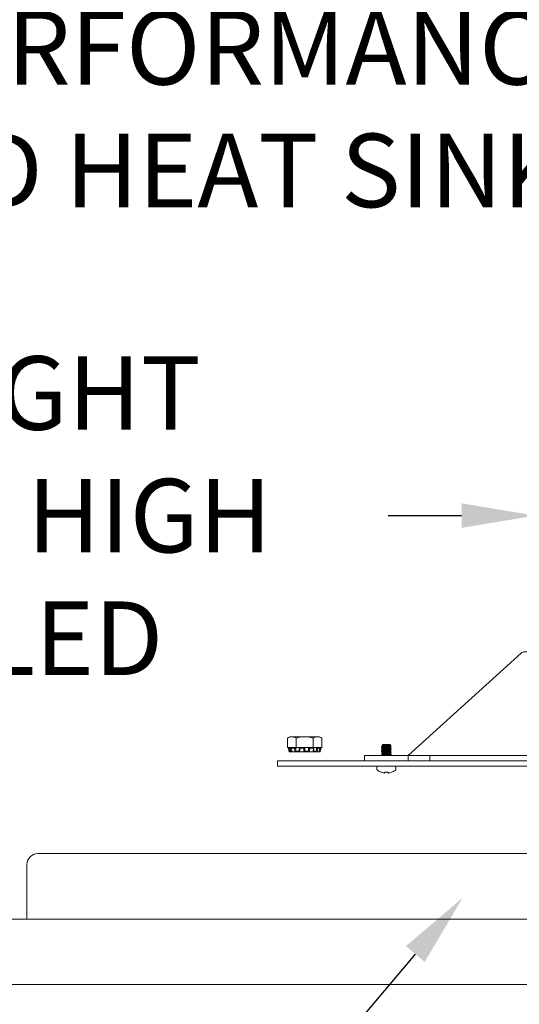
# Model space of a CAD drawing. Extents: x -60 to 92, y -11 to 157.
# Drawn here: x 44 to 50, y 17 to 28 of the extents above; entities that cross this region are included whole.
import ezdxf

# ---------------------------------------------------------------- set-up
doc = ezdxf.new("R2010")
doc.units = 0
doc.header["$LTSCALE"] = 0.25
doc.header["$MEASUREMENT"] = 0
doc.layers.get('0').update_dxf_attribs({"linetype": 'CONTINUOUS', "lineweight": 13})
doc.layers.get('DEFPOINTS').update_dxf_attribs({"linetype": 'CONTINUOUS'})
doc.layers.add('Text', color=7, linetype='CONTINUOUS', lineweight=15)
doc.styles.add('ROMAND', font='romand.shx', dxfattribs={"oblique": 15})
doc.dimstyles.new('ROMAND', dxfattribs={"dimscale": 4.5, "dimtxt": 0.1875, "dimasz": 0.1875, "dimexe": 0.0625, "dimexo": 0.0625, "dimgap": 0.0625, "dimtad": 0, "dimtih": 1, "dimtoh": 1, "dimdec": 3, "dimzin": 0, "dimdsep": 46, "dimlunit": 4, "dimtxsty": 'ROMAND', "dimcen": 0, "dimadec": 0, "dimazin": 0, "dimtfac": 1, "dimtdec": 3, "dimtofl": 0, "dimtmove": 0, "dimatfit": 3, "dimfxl": 0, "dimtolj": 1, "dimtzin": 0, "dimarcsym": 0})

# ---------------------------------------------------------------- blocks, each defined once
blk = doc.blocks.new('*D4')
at = {"layer": 'DEFPOINTS', "color": 0}
for p in [(58.132, 23.515), (58.132, 23.327)]:
    blk.add_point(p, dxfattribs=at)
at = {"layer": 'Text', "color": 0, "lineweight": -2}
for p, q in [((57.288, 32.134), (58.132, 32.134)), ((58.132, 32.134), (58.132, 24.359))]:
    blk.add_line(p, q, dxfattribs=at)
at = {"layer": 'Text', "color": 0}
blk.add_solid([(57.991, 24.359), (58.272, 24.359), (58.132, 23.515)], dxfattribs=at)
at = {"layer": 'Text', "color": 0, "insert": (50.059, 32.134), "char_height": 0.84375, "attachment_point": 5, "style": 'ROMAND'}
blk.add_mtext('\\A1;INTELLIGENT POWER\\PSUPPLY w/ WATTAGE\\PADJUSTMENT PORT', dxfattribs=at)
blk = doc.blocks.new('*D3')
at = {"layer": 'DEFPOINTS', "color": 0}
for p in [(50.183, 22.64), (50.933, 22.64)]:
    blk.add_point(p, dxfattribs=at)
at = {"layer": 'Text', "color": 0, "lineweight": -2}
blk.add_line((48.495, 22.64), (49.339, 22.64), dxfattribs=at)
at = {"layer": 'Text', "color": 0}
blk.add_solid([(49.339, 22.781), (49.339, 22.499), (50.183, 22.64)], dxfattribs=at)
at = {"layer": 'Text', "color": 0, "insert": (42.737, 22.64), "char_height": 0.84375, "attachment_point": 5, "style": 'ROMAND'}
blk.add_mtext('\\A1;S7 LED LIGHT\\PENGINE w/ HIGH\\PPOWER LED', dxfattribs=at)
blk = doc.blocks.new('*D5')
at = {"layer": 'DEFPOINTS', "color": 0}
for p in [(52.827, 23.827), (52.827, 23.64)]:
    blk.add_point(p, dxfattribs=at)
at = {"layer": 'Text', "color": 0, "lineweight": -2}
for p, q in [((51.984, 27.302), (52.827, 27.302)), ((52.827, 27.302), (52.827, 24.671))]:
    blk.add_line(p, q, dxfattribs=at)
at = {"layer": 'Text', "color": 0}
blk.add_solid([(52.687, 24.671), (52.968, 24.671), (52.827, 23.827)], dxfattribs=at)
at = {"layer": 'Text', "color": 0, "insert": (45.301, 27.302), "char_height": 0.84375, "attachment_point": 5, "style": 'ROMAND'}
blk.add_mtext('\\A1;HIGH PERFORMANCE\\PFORGED HEAT SINK', dxfattribs=at)
blk = doc.blocks.new('*D33')
at = {"layer": 'DEFPOINTS', "color": 0}
for p in [(49.437, 18.359), (49.351, 18.257)]:
    blk.add_point(p, dxfattribs=at)
at = {"layer": 'Text', "color": 0, "lineweight": -2}
for p, q in [((44.401, 12.382), (48.808, 17.612)), ((43.557, 12.382), (44.401, 12.382))]:
    blk.add_line(p, q, dxfattribs=at)
at = {"layer": 'Text', "color": 0}
blk.add_solid([(48.7, 17.702), (48.915, 17.521), (49.351, 18.257)], dxfattribs=at)
at = {"layer": 'Text', "color": 0, "insert": (43.276, 12.382), "char_height": 0.84375, "attachment_point": 6, "style": 'ROMAND'}
blk.add_mtext('\\A1;SIDE VENTING FOR\\PHEAT DISSIPATION ', dxfattribs=at)

msp = doc.modelspace()

# ---------------------------------------------------------------- linework, layer by layer
at = {"linetype": 'Continuous'}
for p, q in [((47.3661, 20.1042), (47.3395, 20.0889)), ((47.3661, 20.1042), (47.3891, 20.1042)), ((47.3891, 20.1042), (47.538, 20.1042)), ((47.538, 20.1042), (47.6868, 20.1042)), ((47.6868, 20.1042), (47.7099, 20.1042)), ((47.7365, 20.0889), (47.7099, 20.1042)), ((47.3395, 20.0889), (47.3395, 19.9792)), ((47.4388, 20.0889), (47.4388, 19.9792)), ((47.6372, 20.0889), (47.6372, 19.9792)), ((47.7365, 20.0889), (47.7365, 19.9792)), ((47.3395, 19.9792), (47.4388, 19.9792)), ((47.3793, 19.9792), (47.3505, 19.9715)), ((47.3505, 19.9715), (47.3526, 19.9638)), ((47.3505, 19.9715), (47.3567, 19.9715)), ((47.3526, 19.9638), (47.3526, 19.9638)), ((47.3587, 19.9638), (47.3567, 19.9715)), ((47.361, 19.9324), (47.367, 19.9324)), ((47.3711, 19.9747), (47.3691, 19.9742)), ((47.3691, 19.9742), (47.3711, 19.9664)), ((47.3711, 19.9747), (47.3711, 19.9664)), ((47.372, 19.9332), (47.3721, 19.9325)), ((47.3947, 19.9324), (47.3728, 19.9324)), ((47.3848, 19.972), (47.3865, 19.9642)), ((47.3867, 19.9715), (47.3885, 19.9638)), ((47.3867, 19.9715), (47.4194, 19.9715)), ((47.3891, 19.9742), (47.3908, 19.9747)), ((47.3947, 19.9324), (47.3948, 19.9324)), ((47.3949, 19.9324), (47.4265, 19.9324)), ((47.4206, 19.9638), (47.4194, 19.9715)), ((47.4835, 19.9324), (47.4265, 19.9324)), ((47.4348, 19.9747), (47.4336, 19.9742)), ((47.4336, 19.9742), (47.4348, 19.9664)), ((47.4348, 19.9747), (47.4348, 19.9664)), ((47.4388, 19.9792), (47.6372, 19.9792)), ((47.4737, 19.9732), (47.4745, 19.9654)), ((47.4744, 19.9742), (47.4751, 19.9747)), ((47.4807, 19.9715), (47.4815, 19.9638)), ((47.4807, 19.9715), (47.5275, 19.9715)), ((47.4835, 19.9324), (47.5286, 19.9324)), ((47.5274, 19.9638), (47.5275, 19.9715)), ((47.5929, 19.9324), (47.5286, 19.9324)), ((47.538, 19.9747), (47.538, 19.9742)), ((47.538, 19.9742), (47.538, 19.9664)), ((47.5834, 19.9747), (47.5834, 19.9664)), ((47.584, 19.9742), (47.5834, 19.9747)), ((47.5834, 19.9664), (47.584, 19.9742)), ((47.5929, 19.9324), (47.6343, 19.9324)), ((47.5966, 19.9715), (47.5961, 19.9638)), ((47.5966, 19.9715), (47.6395, 19.9715)), ((47.6669, 19.9324), (47.6343, 19.9324)), ((47.6372, 19.9792), (47.7365, 19.9792)), ((47.6383, 19.9638), (47.6395, 19.9715)), ((47.6411, 19.9747), (47.6424, 19.9742)), ((47.6429, 19.9648), (47.6442, 19.9726)), ((47.6669, 19.9324), (47.6669, 19.935)), ((47.6811, 19.9324), (47.6669, 19.9324)), ((47.676, 19.9742), (47.6744, 19.9747)), ((47.6744, 19.9747), (47.6744, 19.9664)), ((47.6744, 19.9664), (47.676, 19.9742)), ((47.6811, 19.9324), (47.6812, 19.9324)), ((47.6813, 19.9324), (47.7032, 19.9324)), ((47.6901, 19.9715), (47.6885, 19.9638)), ((47.6901, 19.9715), (47.7128, 19.9715)), ((47.7255, 19.9715), (47.6967, 19.9792)), ((47.7049, 19.9747), (47.7069, 19.9742)), ((47.715, 19.9324), (47.709, 19.9324)), ((47.7108, 19.9638), (47.7128, 19.9715)), ((47.7115, 19.9639), (47.7135, 19.9717)), ((47.7132, 19.9747), (47.7132, 19.9719)), ((47.7153, 19.9742), (47.7132, 19.9747)), ((47.7132, 19.9664), (47.7153, 19.9742)), ((47.7132, 19.9708), (47.7132, 19.9664)), ((47.7234, 19.9638), (47.7255, 19.9715)), ((62.0699, 18.0124), (44.0062, 18.0124)), ((62.5693, 17.2624), (43.5068, 17.2624))]:
    msp.add_line(p, q, dxfattribs=at)
for p, q in [((48.4196, 19.9884), (48.4196, 19.9915)), ((48.4358, 20.015), (48.4289, 20.008)), ((48.4289, 20.008), (48.4358, 20.004)), ((48.4293, 20.0076), (48.4358, 20.0037)), ((48.5122, 20.015), (48.4358, 20.015)), ((48.4358, 20.004), (48.4358, 20.0012)), ((48.5153, 20.015), (48.5122, 20.015)), ((48.5153, 20.0134), (48.5153, 20.015)), ((48.5165, 20.013), (48.5153, 20.0137)), ((48.5153, 19.9884), (48.5153, 19.9912)), ((48.5301, 20.0002), (48.5189, 20.0114)), ((48.4196, 19.9884), (48.4201, 19.988)), ((48.4196, 19.9634), (48.4196, 19.9665)), ((48.4196, 19.9634), (48.4201, 19.963)), ((48.4196, 19.9384), (48.4196, 19.9415)), ((48.4196, 19.9384), (48.4201, 19.938)), ((48.4196, 19.9134), (48.4196, 19.9165)), ((48.4196, 19.9134), (48.4201, 19.913)), ((48.4196, 19.89), (48.4196, 19.8915)), ((48.4358, 19.979), (48.4358, 19.9762)), ((48.4358, 19.954), (48.4358, 19.9512)), ((48.4358, 19.929), (48.4358, 19.9262)), ((48.4358, 19.904), (48.4358, 19.9012)), ((48.5153, 19.9634), (48.5153, 19.9662)), ((48.5153, 19.9384), (48.5153, 19.9412)), ((48.5153, 19.9134), (48.5153, 19.9163)), ((48.5153, 19.89), (48.5153, 19.8912)), ((48.531, 19.9795), (48.5316, 19.979)), ((48.531, 19.9295), (48.5316, 19.929)), ((48.531, 19.9045), (48.5316, 19.904)), ((48.5311, 19.9544), (48.5316, 19.954)), ((48.5316, 19.979), (48.5316, 19.9759)), ((48.5316, 19.954), (48.5316, 19.9509)), ((48.5316, 19.929), (48.5316, 19.9259)), ((48.5316, 19.904), (48.5316, 19.9009)), ((48.9756, 19.89), (48.9756, 19.8275)), ((48.3805, 19.765), (48.5707, 19.765)), ((48.3661, 19.7319), (48.3661, 19.7506)), ((48.4159, 19.6958), (48.4183, 19.6958)), ((48.459, 19.6958), (48.4921, 19.6958)), ((48.5328, 19.6958), (48.5352, 19.6958)), ((48.5851, 19.7506), (48.5851, 19.7319)), ((44.4756, 18.7632), (61.6006, 18.7632)), ((44.3506, 18.6382), (44.3506, 18.0124)), ((44.3506, 18.0124), (61.7256, 18.0124))]:
    msp.add_line(p, q)
at = {"color": 8}
msp.add_line((48.4883, 19.9987), (48.5234, 19.9987), dxfattribs=at)
msp.add_lwpolyline([(47.2256, 19.765), (47.2256, 19.8275), (58.8506, 19.8275, 0.4142136), (58.9131, 19.89), (58.9131, 23.89), (58.9756, 23.89), (58.9756, 19.89, -0.4142136), (58.8506, 19.765)], format="xyb", close=True)
msp.add_lwpolyline([(57.3506, 19.89), (56.0553, 21.0619, 0.1826206), (56.014, 21.0775), (50.0621, 21.0775, 0.1826206), (50.0208, 21.0619), (48.7256, 19.89)], format="xyb")
at = {"linetype": 'Continuous', "flags": 128}
for points in [[(47.4815, 19.9638), (47.481, 19.9638), (47.4805, 19.9638), (47.48, 19.9638), (47.4796, 19.9638), (47.4791, 19.9639), (47.4787, 19.9639), (47.4783, 19.9639), (47.4779, 19.964), (47.4775, 19.964), (47.4771, 19.9641), (47.4768, 19.9642), (47.4765, 19.9642), (47.4762, 19.9643), (47.4759, 19.9644), (47.4756, 19.9645), (47.4754, 19.9646), (47.4752, 19.9647), (47.475, 19.9648), (47.4749, 19.9649), (47.4747, 19.965), (47.4746, 19.9651), (47.4745, 19.9652), (47.4745, 19.9653), (47.4745, 19.9654)], [(47.5274, 19.9638), (47.528, 19.9638), (47.5285, 19.9638), (47.529, 19.9638), (47.5295, 19.9638), (47.5301, 19.9639), (47.5306, 19.9639), (47.5311, 19.9639), (47.5316, 19.964), (47.532, 19.964), (47.5325, 19.9641), (47.533, 19.9642), (47.5334, 19.9642), (47.5339, 19.9643), (47.5343, 19.9644), (47.5347, 19.9645), (47.5351, 19.9646), (47.5354, 19.9647), (47.5358, 19.9648), (47.5361, 19.9649), (47.5364, 19.965), (47.5367, 19.9651), (47.5369, 19.9652), (47.5371, 19.9653), (47.5373, 19.9655), (47.5375, 19.9656), (47.5377, 19.9657), (47.5378, 19.9659), (47.5379, 19.966), (47.5379, 19.9661), (47.538, 19.9663), (47.538, 19.9664)], [(47.6383, 19.9638), (47.6387, 19.9638), (47.6391, 19.9638), (47.6395, 19.9638), (47.6399, 19.9638), (47.6403, 19.9639), (47.6406, 19.9639), (47.6409, 19.9639), (47.6412, 19.964), (47.6415, 19.964), (47.6418, 19.9641), (47.642, 19.9642), (47.6422, 19.9642), (47.6424, 19.9643), (47.6426, 19.9644), (47.6427, 19.9645), (47.6428, 19.9646), (47.6429, 19.9647), (47.6429, 19.9648), (47.6429, 19.9648)]]:
    msp.add_lwpolyline(points, dxfattribs=at)
for points in [[(48.2256, 19.89), (48.7256, 19.89), (48.7256, 19.8275), (48.2256, 19.8275)], [(57.3506, 19.8275), (48.7256, 19.8275), (48.7256, 19.89), (57.3506, 19.89)]]:
    msp.add_lwpolyline(points, close=True)
for points in [[(48.4584, 19.6889), (48.4584, 19.6895), (48.4585, 19.6902), (48.4586, 19.691), (48.4587, 19.6918), (48.4587, 19.6927), (48.4588, 19.6937), (48.4589, 19.6947), (48.459, 19.6958)], [(48.4921, 19.6958), (48.4922, 19.6947), (48.4923, 19.6937), (48.4924, 19.6927), (48.4925, 19.6918), (48.4925, 19.691), (48.4926, 19.6902), (48.4927, 19.6895), (48.4927, 19.6889)]]:
    msp.add_lwpolyline(points)
at = {"linetype": 'Continuous'}
for centre, radius, start, end in [((47.3515, 20.0294), 0.066, 276.24264, 287.27869), ((47.3879, 19.966), 0.00228, 232.59342, 284.85133), ((47.421, 20.0022), 0.0384, 269.48161, 291.17343), ((47.5941, 19.9862), 0.0224, 241.70121, 275.23639), ((47.6901, 20.0125), 0.0487, 251.14168, 268.10378), ((47.711, 19.9645), 0.000737, 251.28576, 307.70626), ((47.7683, 20.1618), 0.203, 254.25218, 257.21813)]:
    msp.add_arc(centre, radius, start, end, dxfattribs=at)
for centre, radius, start, end in [((48.3805, 19.7506), 0.0144, 90, 180), ((48.5707, 19.7506), 0.0144, 0, 90), ((48.3805, 19.7319), 0.0144, 180, 232.29025), ((48.4756, 19.8549), 0.1699, 232.29025, 249.45914), ((48.4755, 19.8563), 0.1704, 250.36901, 259.22445), ((48.4648, 19.8312), 0.1439, 262.09123, 265.24458), ((48.4491, 19.7161), 0.0289, 281.21268, 288.07228), ((48.502, 19.7161), 0.0289, 251.92772, 258.78732), ((48.4863, 19.8312), 0.1439, 274.75542, 277.90877), ((48.4756, 19.8563), 0.1704, 280.77555, 289.63099), ((48.4756, 19.8549), 0.1699, 290.54086, 307.70975), ((48.5707, 19.7319), 0.0144, 307.70975, 0), ((44.4756, 18.6382), 0.125, 90, 180)]:
    msp.add_arc(centre, radius, start, end)
for points in [[(47.3395, 20.0889), (47.3558, 20.0982), (47.3722, 20.1042), (47.3891, 20.1042)], [(47.6372, 20.0889), (47.6535, 20.0982), (47.6699, 20.1042), (47.6868, 20.1042)], [(47.3526, 19.9638), (47.3554, 19.9533), (47.3582, 19.9428), (47.361, 19.9324)], [(47.367, 19.9324), (47.3641, 19.9428), (47.3613, 19.9533), (47.3587, 19.9638)], [(47.3895, 19.9792), (47.3839, 19.9781), (47.3771, 19.9764), (47.3711, 19.9747)], [(47.3711, 19.9664), (47.373, 19.9557), (47.375, 19.945), (47.377, 19.9344)], [(47.3885, 19.9638), (47.3908, 19.9533), (47.393, 19.9428), (47.3949, 19.9324)], [(47.3908, 19.9747), (47.3961, 19.9764), (47.3999, 19.9781), (47.401, 19.9792)], [(47.4265, 19.9324), (47.4242, 19.9428), (47.4223, 19.9533), (47.4206, 19.9638)], [(47.4508, 19.9792), (47.4444, 19.9781), (47.4386, 19.9764), (47.4348, 19.9747)], [(47.4348, 19.9664), (47.436, 19.9557), (47.4374, 19.945), (47.439, 19.9344)], [(47.4751, 19.9747), (47.4774, 19.9764), (47.4771, 19.9781), (47.4743, 19.9792)], [(47.4815, 19.9638), (47.4825, 19.9533), (47.4832, 19.9428), (47.4835, 19.9324)], [(47.5286, 19.9324), (47.5278, 19.9428), (47.5274, 19.9533), (47.5274, 19.9638)], [(47.5454, 19.9792), (47.5407, 19.9781), (47.538, 19.9764), (47.538, 19.9747)], [(47.538, 19.9664), (47.538, 19.9557), (47.5382, 19.945), (47.5388, 19.9344)], [(47.5834, 19.9747), (47.5818, 19.9764), (47.5776, 19.9781), (47.5718, 19.9792)], [(47.5811, 19.9344), (47.5821, 19.945), (47.5829, 19.9557), (47.5834, 19.9664)], [(47.5961, 19.9638), (47.5954, 19.9533), (47.5943, 19.9428), (47.5929, 19.9324)], [(47.6343, 19.9324), (47.6353, 19.9428), (47.6366, 19.9533), (47.6383, 19.9638)], [(47.6372, 19.9792), (47.6359, 19.9781), (47.6374, 19.9764), (47.6411, 19.9747)], [(47.6744, 19.9747), (47.6694, 19.9764), (47.6629, 19.9781), (47.6565, 19.9792)], [(47.6693, 19.9344), (47.6711, 19.945), (47.6728, 19.9557), (47.6744, 19.9664)], [(47.6885, 19.9638), (47.6863, 19.9533), (47.6839, 19.9428), (47.6813, 19.9324)], [(47.6911, 19.9792), (47.6938, 19.9781), (47.6989, 19.9764), (47.7049, 19.9747)], [(47.7132, 19.9747), (47.7069, 19.9764), (47.7006, 19.9781), (47.6959, 19.9792)], [(47.7032, 19.9324), (47.7056, 19.9428), (47.7081, 19.9533), (47.7108, 19.9638)], [(47.7073, 19.9344), (47.7093, 19.945), (47.7112, 19.9557), (47.7132, 19.9664)]]:
    msp.add_open_spline(points, degree=3, dxfattribs=at)
for points, knots in [([(47.3891, 20.1042), (47.3976, 20.1042), (47.406, 20.1028), (47.4225, 20.0974), (47.4307, 20.0936), (47.4388, 20.0889)], [0, 0, 0, 0, 0.5, 0.5, 1, 1, 1, 1]), ([(47.538, 20.1042), (47.5212, 20.1042), (47.5042, 20.1027), (47.4711, 20.0974), (47.4548, 20.0935), (47.4388, 20.0889)], [0, 0, 0, 0, 0.5, 0.5, 1, 1, 1, 1]), ([(47.6372, 20.0889), (47.6211, 20.0935), (47.6045, 20.0974), (47.5715, 20.1028), (47.5548, 20.1042), (47.538, 20.1042)], [0, 0, 0, 0, 0.5, 0.5, 1, 1, 1, 1]), ([(47.6868, 20.1042), (47.6953, 20.1042), (47.7037, 20.1028), (47.7202, 20.0974), (47.7284, 20.0936), (47.7365, 20.0889)], [0, 0, 0, 0, 0.5, 0.5, 1, 1, 1, 1]), ([(47.3505, 19.9715), (47.3505, 19.9715), (47.3505, 19.9715), (47.3505, 19.9715), (47.3505, 19.9715)], [0, 0, 0, 0, 0.0492159, 1, 1, 1, 1]), ([(47.3567, 19.9715), (47.3574, 19.9715), (47.3592, 19.9718), (47.3638, 19.9728), (47.3666, 19.9735), (47.3691, 19.9742)], [0, 0, 0, 0, 0.5, 0.5, 1, 1, 1, 1]), ([(47.377, 19.9344), (47.3748, 19.9338), (47.3725, 19.9333), (47.3689, 19.9325), (47.3676, 19.9324), (47.367, 19.9324)], [0, 0, 0, 0, 0.5, 0.5, 1, 1, 1, 1]), ([(47.3749, 19.9338), (47.3748, 19.9338), (47.3745, 19.9337), (47.3741, 19.9336), (47.3736, 19.9334), (47.3732, 19.9332), (47.3729, 19.9331), (47.3726, 19.9329), (47.3724, 19.9328), (47.3722, 19.9327), (47.3721, 19.9326), (47.3721, 19.9325), (47.3722, 19.9324), (47.3723, 19.9324), (47.3725, 19.9324), (47.3727, 19.9324), (47.3728, 19.9324)], [0, 0, 0, 0, 0.0296691, 0.1026426, 0.1756102, 0.2488373, 0.3220653, 0.3950335, 0.4681137, 0.5414544, 0.6147952, 0.6878759, 0.7657495, 0.8439382, 0.9221266, 1, 1, 1, 1]), ([(47.377, 19.9344), (47.3773, 19.9344), (47.378, 19.9346), (47.3791, 19.9349), (47.3803, 19.9352), (47.3816, 19.9355), (47.383, 19.9358), (47.3843, 19.9361), (47.3856, 19.9364), (47.3868, 19.9367), (47.3881, 19.937), (47.3893, 19.9372), (47.3904, 19.9374), (47.3913, 19.9376), (47.3918, 19.9377), (47.392, 19.9377)], [0, 0, 0, 0, 0.0622939, 0.1245886, 0.2088042, 0.2933, 0.3779329, 0.4625574, 0.547037, 0.6312421, 0.7138354, 0.796716, 0.8797352, 0.9627457, 1, 1, 1, 1]), ([(47.3891, 19.9742), (47.3869, 19.9735), (47.3853, 19.9728), (47.3845, 19.9718), (47.3851, 19.9715), (47.3867, 19.9715)], [0, 0, 0, 0, 0.5, 0.5, 1, 1, 1, 1]), ([(47.3865, 19.9642), (47.3867, 19.9635), (47.3871, 19.9617), (47.3877, 19.9588), (47.3884, 19.9554), (47.3891, 19.9521), (47.3898, 19.9488), (47.3905, 19.9455), (47.3912, 19.9421), (47.3918, 19.9389), (47.3924, 19.9357), (47.3928, 19.9337), (47.3929, 19.9328)], [0, 0, 0, 0, 0.06582947, 0.1728252, 0.27944826, 0.38572, 0.49165181, 0.59725502, 0.70254102, 0.8075209, 0.91220605, 1, 1, 1, 1]), ([(47.3949, 19.9324), (47.3947, 19.9324), (47.3944, 19.9324), (47.394, 19.9324), (47.3937, 19.9324), (47.3934, 19.9325), (47.3932, 19.9326), (47.393, 19.9327), (47.3929, 19.9327), (47.3929, 19.9328), (47.3929, 19.9328)], [0, 0, 0, 0, 0.1363214, 0.2731302, 0.409939, 0.5462613, 0.6825826, 0.8193934, 0.9562027, 1, 1, 1, 1]), ([(47.4194, 19.9715), (47.4215, 19.9715), (47.4243, 19.9718), (47.4296, 19.9728), (47.4321, 19.9735), (47.4336, 19.9742)], [0, 0, 0, 0, 0.5, 0.5, 1, 1, 1, 1]), ([(47.439, 19.9344), (47.4372, 19.9338), (47.435, 19.9333), (47.4305, 19.9325), (47.4283, 19.9324), (47.4265, 19.9324)], [0, 0, 0, 0, 0.5, 0.5, 1, 1, 1, 1]), ([(47.439, 19.9344), (47.4392, 19.9344), (47.4397, 19.9346), (47.4406, 19.9349), (47.4417, 19.9352), (47.4429, 19.9355), (47.4441, 19.9358), (47.4453, 19.9361), (47.4466, 19.9364), (47.4479, 19.9367), (47.4492, 19.937), (47.4505, 19.9372), (47.4518, 19.9374), (47.4532, 19.9376), (47.4545, 19.9378), (47.4558, 19.938), (47.4571, 19.9381), (47.4584, 19.9383), (47.4597, 19.9384), (47.4609, 19.9384), (47.4621, 19.9385), (47.4634, 19.9385), (47.4647, 19.9385), (47.466, 19.9385), (47.4672, 19.9385), (47.4684, 19.9384), (47.4695, 19.9383), (47.4705, 19.9382), (47.4715, 19.938), (47.4724, 19.9378), (47.4732, 19.9376), (47.474, 19.9374), (47.4746, 19.9371), (47.4752, 19.9368), (47.4757, 19.9365), (47.4761, 19.9362), (47.4763, 19.936), (47.4764, 19.9358), (47.4764, 19.9357)], [0, 0, 0, 0, 0.0205525, 0.0411049, 0.0689615, 0.0969107, 0.1249049, 0.1528967, 0.1808403, 0.2086934, 0.2360135, 0.2634286, 0.2908897, 0.3183477, 0.3457561, 0.3730717, 0.3992849, 0.4255873, 0.4519341, 0.4782794, 0.5045784, 0.5307892, 0.5611424, 0.5916006, 0.6220952, 0.6525551, 0.6829097, 0.7130319, 0.7432516, 0.7735069, 0.8037315, 0.8338577, 0.8647043, 0.8956476, 0.9266267, 0.9575752, 0.9884263, 1, 1, 1, 1]), ([(47.4744, 19.9742), (47.4734, 19.9735), (47.4736, 19.9728), (47.4759, 19.9718), (47.4781, 19.9715), (47.4807, 19.9715)], [0, 0, 0, 0, 0.5, 0.5, 1, 1, 1, 1]), ([(47.4745, 19.9654), (47.4745, 19.9647), (47.4747, 19.9629), (47.475, 19.96), (47.4753, 19.9566), (47.4755, 19.9533), (47.4757, 19.95), (47.4759, 19.9467), (47.4761, 19.9434), (47.4762, 19.9401), (47.4764, 19.937), (47.4764, 19.935), (47.4765, 19.9341)], [0, 0, 0, 0, 0.067012, 0.1739784, 0.2805586, 0.3867887, 0.4926805, 0.5982455, 0.703495, 0.8084405, 0.9130937, 1, 1, 1, 1]), ([(47.4835, 19.9324), (47.4832, 19.9324), (47.4827, 19.9324), (47.4819, 19.9324), (47.4812, 19.9324), (47.4805, 19.9325), (47.4798, 19.9326), (47.4792, 19.9327), (47.4786, 19.9328), (47.4781, 19.9329), (47.4777, 19.933), (47.4773, 19.9332), (47.477, 19.9333), (47.4768, 19.9335), (47.4766, 19.9337), (47.4765, 19.9339), (47.4765, 19.934), (47.4765, 19.9341)], [0, 0, 0, 0, 0.0668911, 0.1340212, 0.201151, 0.2680415, 0.3349331, 0.4020634, 0.4691938, 0.5360851, 0.60296, 0.6700745, 0.7371895, 0.804064, 0.8745879, 0.9453964, 1, 1, 1, 1]), ([(47.5275, 19.9715), (47.5302, 19.9715), (47.5329, 19.9718), (47.5368, 19.9728), (47.538, 19.9735), (47.538, 19.9742)], [0, 0, 0, 0, 0.5, 0.5, 1, 1, 1, 1]), ([(47.5388, 19.9344), (47.5382, 19.9338), (47.5369, 19.9333), (47.5331, 19.9325), (47.5309, 19.9324), (47.5286, 19.9324)], [0, 0, 0, 0, 0.5, 0.5, 1, 1, 1, 1]), ([(47.5388, 19.9344), (47.5399, 19.9355), (47.5424, 19.9366), (47.5491, 19.9381), (47.5535, 19.9385), (47.5627, 19.9385), (47.5673, 19.9381), (47.5755, 19.9366), (47.5789, 19.9355), (47.5811, 19.9344)], [0, 0, 0, 0, 0.25, 0.25, 0.5, 0.5, 0.75, 0.75, 1, 1, 1, 1]), ([(47.5929, 19.9324), (47.5907, 19.9324), (47.5883, 19.9325), (47.584, 19.9333), (47.5822, 19.9338), (47.5811, 19.9344)], [0, 0, 0, 0, 0.5, 0.5, 1, 1, 1, 1]), ([(47.584, 19.9742), (47.5846, 19.9735), (47.5864, 19.9728), (47.5911, 19.9718), (47.594, 19.9715), (47.5966, 19.9715)], [0, 0, 0, 0, 0.5, 0.5, 1, 1, 1, 1]), ([(47.6389, 19.9335), (47.6389, 19.9334), (47.6389, 19.9334), (47.6388, 19.9332), (47.6387, 19.9331), (47.6384, 19.9329), (47.6381, 19.9328), (47.6378, 19.9327), (47.6374, 19.9326), (47.6369, 19.9325), (47.6363, 19.9324), (47.6357, 19.9324), (47.635, 19.9324), (47.6345, 19.9324), (47.6343, 19.9324)], [0, 0, 0, 0, 0.0417958, 0.1269099, 0.2120238, 0.2968361, 0.3817789, 0.4670243, 0.55227, 0.6372134, 0.7277269, 0.8186067, 0.9094867, 1, 1, 1, 1]), ([(47.6389, 19.9335), (47.639, 19.9344), (47.6392, 19.9363), (47.6395, 19.9394), (47.6399, 19.9427), (47.6403, 19.946), (47.6407, 19.9493), (47.6411, 19.9526), (47.6416, 19.9559), (47.6421, 19.9592), (47.6425, 19.9622), (47.6428, 19.9641), (47.6429, 19.9648)], [0, 0, 0, 0, 0.0852797, 0.1894895, 0.2937817, 0.3983658, 0.5032529, 0.6084539, 0.7139802, 0.819843, 0.9260537, 1, 1, 1, 1]), ([(47.6394, 19.9382), (47.6395, 19.9382), (47.6399, 19.9383), (47.6405, 19.9384), (47.6413, 19.9384), (47.6421, 19.9385), (47.643, 19.9385), (47.644, 19.9385), (47.6451, 19.9385), (47.6463, 19.9385), (47.6476, 19.9384), (47.6489, 19.9383), (47.6502, 19.9382), (47.6516, 19.938), (47.653, 19.9378), (47.6544, 19.9376), (47.6559, 19.9374), (47.6573, 19.9371), (47.6588, 19.9368), (47.6603, 19.9365), (47.6618, 19.9362), (47.6633, 19.9359), (47.6649, 19.9355), (47.6664, 19.9351), (47.6678, 19.9348), (47.6688, 19.9345), (47.6693, 19.9344)], [0, 0, 0, 0, 0.0283812, 0.0653723, 0.1023611, 0.1392852, 0.176085, 0.2187016, 0.2614653, 0.3042803, 0.3470464, 0.3896646, 0.4319574, 0.474387, 0.5168665, 0.5593028, 0.6016012, 0.6449115, 0.6883578, 0.7318538, 0.7753074, 0.8186237, 0.8639177, 0.9093095, 0.9547035, 1, 1, 1, 1]), ([(47.6395, 19.9715), (47.6418, 19.9715), (47.6434, 19.9718), (47.6445, 19.9728), (47.6439, 19.9735), (47.6424, 19.9742)], [0, 0, 0, 0, 0.5, 0.5, 1, 1, 1, 1]), ([(47.6813, 19.9324), (47.6799, 19.9324), (47.678, 19.9325), (47.6736, 19.9333), (47.6713, 19.9338), (47.6693, 19.9344)], [0, 0, 0, 0, 0.5, 0.5, 1, 1, 1, 1]), ([(47.676, 19.9742), (47.6781, 19.9735), (47.6808, 19.9728), (47.686, 19.9718), (47.6885, 19.9715), (47.6901, 19.9715)], [0, 0, 0, 0, 0.5, 0.5, 1, 1, 1, 1]), ([(47.7039, 19.9325), (47.7039, 19.9325), (47.7038, 19.9324), (47.7037, 19.9324), (47.7035, 19.9324), (47.7033, 19.9324), (47.7032, 19.9324)], [0, 0, 0, 0, 0.24763479, 0.49876095, 0.74988621, 1, 1, 1, 1]), ([(47.7039, 19.9325), (47.7041, 19.9333), (47.7045, 19.9352), (47.7052, 19.9381), (47.7059, 19.9414), (47.7067, 19.9447), (47.7075, 19.948), (47.7083, 19.9513), (47.7092, 19.9547), (47.71, 19.958), (47.7108, 19.9611), (47.7113, 19.9631), (47.7115, 19.9639)], [0, 0, 0, 0, 0.07407889, 0.1786878, 0.28343507, 0.3884724, 0.49381028, 0.59945987, 0.7054318, 0.81173729, 0.91838733, 1, 1, 1, 1]), ([(47.704, 19.9332), (47.7042, 19.9331), (47.7046, 19.933), (47.7052, 19.9329), (47.7058, 19.9328), (47.7064, 19.9327), (47.707, 19.9326), (47.7075, 19.9325), (47.708, 19.9324), (47.7084, 19.9324), (47.7088, 19.9324), (47.7089, 19.9324), (47.709, 19.9324)], [0, 0, 0, 0, 0.064391, 0.1650933, 0.2659518, 0.3671681, 0.4683848, 0.5692418, 0.6767143, 0.7846208, 0.8925279, 1, 1, 1, 1]), ([(47.7045, 19.9351), (47.7049, 19.935), (47.7058, 19.9347), (47.7068, 19.9345), (47.7073, 19.9344)], [0, 0, 0, 0, 0.4650314, 1, 1, 1, 1]), ([(47.7128, 19.9715), (47.7138, 19.9715), (47.7137, 19.9718), (47.7115, 19.9728), (47.7094, 19.9735), (47.7069, 19.9742)], [0, 0, 0, 0, 0.5, 0.5, 1, 1, 1, 1]), ([(47.715, 19.9324), (47.715, 19.9324), (47.715, 19.9324), (47.7149, 19.9324), (47.7147, 19.9324), (47.7145, 19.9325), (47.7142, 19.9326), (47.7138, 19.9327), (47.7134, 19.9328), (47.7129, 19.9329), (47.7124, 19.933), (47.7118, 19.9332), (47.7111, 19.9333), (47.7104, 19.9335), (47.7097, 19.9337), (47.7089, 19.9339), (47.7081, 19.9341), (47.7075, 19.9343), (47.7073, 19.9344)], [0, 0, 0, 0, 0.0488191, 0.1103727, 0.1737144, 0.2370561, 0.2986095, 0.3601632, 0.4235053, 0.4868482, 0.5483841, 0.6099207, 0.6732503, 0.7365796, 0.801377, 0.8661736, 0.9330865, 1, 1, 1, 1]), ([(47.7174, 19.9412), (47.7173, 19.9409), (47.7168, 19.9392), (47.7161, 19.9363), (47.7154, 19.9337), (47.715, 19.9324)], [0, 0, 0, 0, 0.1145805, 0.5572905, 1, 1, 1, 1]), ([(47.7153, 19.9742), (47.7156, 19.9741), (47.7161, 19.974), (47.7169, 19.9737), (47.7178, 19.9735), (47.7185, 19.9733), (47.7193, 19.9731), (47.7201, 19.9729), (47.7208, 19.9727), (47.7215, 19.9725), (47.7221, 19.9724), (47.7227, 19.9722), (47.7233, 19.9721), (47.7238, 19.972), (47.7242, 19.9718), (47.7246, 19.9717), (47.7249, 19.9717), (47.7251, 19.9716), (47.7253, 19.9716), (47.7254, 19.9715), (47.7255, 19.9715), (47.7255, 19.9715)], [0, 0, 0, 0, 0.0535668, 0.1071317, 0.1622545, 0.2173769, 0.2709424, 0.3245086, 0.37963, 0.4347522, 0.488318, 0.5418836, 0.5970045, 0.6521268, 0.7056898, 0.7592533, 0.8143728, 0.8694925, 0.9134861, 0.9574798, 1, 1, 1, 1]), ([(47.7174, 19.9412), (47.7177, 19.9423), (47.7183, 19.9445), (47.7192, 19.9479), (47.7201, 19.9512), (47.721, 19.9546), (47.7219, 19.9579), (47.7227, 19.961), (47.7232, 19.963), (47.7234, 19.9638)], [0, 0, 0, 0, 0.1460198, 0.2937323, 0.4418713, 0.5904521, 0.7394898, 0.8889992, 1, 1, 1, 1])]:
    msp.add_open_spline(points, degree=3, knots=knots, dxfattribs=at)
at = {"color": 8}
for points, knots in [([(48.5234, 19.9987), (48.5202, 19.9983), (48.5161, 19.9978), (48.5069, 19.997), (48.5019, 19.9966), (48.4908, 19.9958), (48.4847, 19.9954), (48.4723, 19.9944), (48.4661, 19.994), (48.4573, 19.9933), (48.4545, 19.9931), (48.4491, 19.9927), (48.4466, 19.9925), (48.4393, 19.9919), (48.4348, 19.9915), (48.4273, 19.9906), (48.4243, 19.9901), (48.4205, 19.9892), (48.4196, 19.9888), (48.4196, 19.9884)], [0, 0, 0, 0, 0.125, 0.125, 0.25, 0.25, 0.375, 0.375, 0.5, 0.5, 0.5625, 0.5625, 0.625, 0.625, 0.75, 0.75, 0.875, 0.875, 1, 1, 1, 1]), ([(48.4883, 19.9987), (48.4801, 19.9981), (48.4712, 19.9975), (48.4588, 19.9965), (48.4548, 19.9963), (48.4475, 19.9957), (48.4441, 19.9955), (48.4344, 19.9946), (48.4288, 19.9939), (48.4214, 19.9927), (48.4196, 19.9921), (48.4196, 19.9915)], [0, 0, 0, 0, 0.25, 0.25, 0.375, 0.375, 0.5, 0.5, 0.75, 0.75, 1, 1, 1, 1]), ([(48.5122, 20.015), (48.5106, 20.0147), (48.5081, 20.0143), (48.5017, 20.0137), (48.4978, 20.0134), (48.4847, 20.0126), (48.4744, 20.0119), (48.455, 20.0108), (48.446, 20.0103), (48.4332, 20.0091), (48.4293, 20.0085), (48.4289, 20.008)], [0, 0, 0, 0, 0.125, 0.125, 0.25, 0.25, 0.5, 0.5, 0.75, 0.75, 1, 1, 1, 1]), ([(48.4358, 20.004), (48.4358, 20.0044), (48.4365, 20.0049), (48.4396, 20.0058), (48.4419, 20.0063), (48.4478, 20.0073), (48.4513, 20.0077), (48.4588, 20.0085), (48.463, 20.009), (48.472, 20.0099), (48.4767, 20.0104), (48.4859, 20.0114), (48.4903, 20.0118), (48.498, 20.0126), (48.5016, 20.0131), (48.5078, 20.014), (48.5104, 20.0145), (48.5122, 20.015)], [0, 0, 0, 0, 0.125, 0.125, 0.25, 0.25, 0.375, 0.375, 0.5, 0.5, 0.625, 0.625, 0.75, 0.75, 0.875, 0.875, 1, 1, 1, 1]), ([(48.5147, 19.9909), (48.5146, 19.9909), (48.5144, 19.9906), (48.5125, 19.99), (48.5088, 19.9892), (48.5038, 19.9884), (48.4977, 19.9876), (48.4909, 19.9869), (48.4835, 19.9861), (48.4756, 19.9853), (48.4676, 19.9845), (48.4602, 19.9837), (48.4534, 19.983), (48.4473, 19.9822), (48.4423, 19.9814), (48.4386, 19.9806), (48.4362, 19.9798), (48.4359, 19.9793), (48.4358, 19.979)], [0, 0, 0, 0, 0.0074925, 0.0741469, 0.1417107, 0.2088166, 0.2741524, 0.3380312, 0.4040929, 0.4715034, 0.5389139, 0.6049756, 0.6688544, 0.7341902, 0.8012961, 0.8688599, 0.9355142, 1, 1, 1, 1]), ([(48.5153, 20.0134), (48.5152, 20.0132), (48.5149, 20.0127), (48.5125, 20.0119), (48.5088, 20.0111), (48.5038, 20.0102), (48.4977, 20.0095), (48.4909, 20.0088), (48.4835, 20.008), (48.4756, 20.0072), (48.4676, 20.0063), (48.4602, 20.0056), (48.4534, 20.0049), (48.4473, 20.0041), (48.4423, 20.0033), (48.4386, 20.0025), (48.4367, 20.0019), (48.4364, 20.0016), (48.4364, 20.0015)], [0, 0, 0, 0, 0.06439097, 0.13094733, 0.19841182, 0.26541912, 0.33065887, 0.3944438, 0.4604084, 0.52771979, 0.59503118, 0.66099579, 0.72478071, 0.79002046, 0.85702776, 0.92449226, 0.99104862, 1, 1, 1, 1]), ([(48.5164, 20.013), (48.517, 20.0127), (48.5185, 20.0119), (48.5196, 20.0108), (48.5201, 20.0094), (48.5195, 20.0079), (48.5177, 20.0063), (48.5145, 20.0048), (48.51, 20.0033), (48.5044, 20.0018), (48.4986, 20.0007), (48.4932, 19.9996), (48.4899, 19.999), (48.4883, 19.9987)], [0, 0, 0, 0, 0.0579114, 0.1431404, 0.230205, 0.3291381, 0.4305638, 0.5363643, 0.6452305, 0.7510761, 0.8598005, 0.9296034, 1, 1, 1, 1]), ([(48.5316, 19.979), (48.5316, 19.9786), (48.5302, 19.9781), (48.5245, 19.977), (48.5202, 19.9764), (48.5124, 19.9756), (48.5095, 19.9753), (48.5036, 19.9749), (48.5005, 19.9747), (48.4905, 19.9739), (48.4831, 19.9734), (48.468, 19.9722), (48.4606, 19.9717), (48.4506, 19.9709), (48.4475, 19.9707), (48.4416, 19.9702), (48.4388, 19.97), (48.4309, 19.9692), (48.4266, 19.9686), (48.4209, 19.9675), (48.4196, 19.967), (48.4196, 19.9665)], [0, 0, 0, 0, 0.125, 0.125, 0.25, 0.25, 0.3125, 0.3125, 0.375, 0.375, 0.5, 0.5, 0.625, 0.625, 0.6875, 0.6875, 0.75, 0.75, 0.875, 0.875, 1, 1, 1, 1]), ([(48.5316, 19.9759), (48.5316, 19.9755), (48.5302, 19.9749), (48.5245, 19.9738), (48.5202, 19.9733), (48.5124, 19.9725), (48.5095, 19.9722), (48.5036, 19.9717), (48.5005, 19.9715), (48.4905, 19.9708), (48.4831, 19.9702), (48.468, 19.9691), (48.4606, 19.9686), (48.4506, 19.9678), (48.4475, 19.9676), (48.4416, 19.9671), (48.4388, 19.9669), (48.4309, 19.9661), (48.4266, 19.9655), (48.4209, 19.9644), (48.4196, 19.9639), (48.4196, 19.9634)], [0, 0, 0, 0, 0.125, 0.125, 0.25, 0.25, 0.3125, 0.3125, 0.375, 0.375, 0.5, 0.5, 0.625, 0.625, 0.6875, 0.6875, 0.75, 0.75, 0.875, 0.875, 1, 1, 1, 1]), ([(48.5316, 19.954), (48.5316, 19.9536), (48.5302, 19.9531), (48.5245, 19.952), (48.5202, 19.9514), (48.5124, 19.9506), (48.5095, 19.9503), (48.5036, 19.9499), (48.5005, 19.9497), (48.4905, 19.9489), (48.4831, 19.9484), (48.468, 19.9472), (48.4606, 19.9467), (48.4506, 19.9459), (48.4475, 19.9457), (48.4416, 19.9452), (48.4388, 19.945), (48.4309, 19.9442), (48.4266, 19.9436), (48.4209, 19.9425), (48.4196, 19.942), (48.4196, 19.9415)], [0, 0, 0, 0, 0.125, 0.125, 0.25, 0.25, 0.3125, 0.3125, 0.375, 0.375, 0.5, 0.5, 0.625, 0.625, 0.6875, 0.6875, 0.75, 0.75, 0.875, 0.875, 1, 1, 1, 1]), ([(48.5316, 19.9509), (48.5316, 19.9505), (48.5302, 19.9499), (48.5245, 19.9488), (48.5202, 19.9483), (48.5124, 19.9475), (48.5095, 19.9472), (48.5036, 19.9467), (48.5005, 19.9465), (48.4905, 19.9458), (48.4831, 19.9452), (48.468, 19.9441), (48.4606, 19.9436), (48.4506, 19.9428), (48.4475, 19.9426), (48.4416, 19.9421), (48.4388, 19.9419), (48.4309, 19.9411), (48.4266, 19.9405), (48.4209, 19.9394), (48.4196, 19.9389), (48.4196, 19.9384)], [0, 0, 0, 0, 0.125, 0.125, 0.25, 0.25, 0.3125, 0.3125, 0.375, 0.375, 0.5, 0.5, 0.625, 0.625, 0.6875, 0.6875, 0.75, 0.75, 0.875, 0.875, 1, 1, 1, 1]), ([(48.5316, 19.929), (48.5316, 19.9286), (48.5302, 19.9281), (48.5245, 19.927), (48.5202, 19.9264), (48.5124, 19.9256), (48.5095, 19.9253), (48.5036, 19.9249), (48.5005, 19.9247), (48.4905, 19.9239), (48.4831, 19.9234), (48.468, 19.9222), (48.4606, 19.9217), (48.4506, 19.9209), (48.4475, 19.9207), (48.4416, 19.9202), (48.4388, 19.92), (48.4309, 19.9192), (48.4266, 19.9186), (48.4209, 19.9175), (48.4196, 19.917), (48.4196, 19.9165)], [0, 0, 0, 0, 0.125, 0.125, 0.25, 0.25, 0.3125, 0.3125, 0.375, 0.375, 0.5, 0.5, 0.625, 0.625, 0.6875, 0.6875, 0.75, 0.75, 0.875, 0.875, 1, 1, 1, 1]), ([(48.5316, 19.9259), (48.5316, 19.9255), (48.5302, 19.9249), (48.5245, 19.9238), (48.5202, 19.9233), (48.5124, 19.9225), (48.5095, 19.9222), (48.5036, 19.9217), (48.5005, 19.9215), (48.4905, 19.9208), (48.4831, 19.9202), (48.468, 19.9191), (48.4606, 19.9186), (48.4506, 19.9178), (48.4475, 19.9176), (48.4416, 19.9171), (48.4388, 19.9169), (48.4309, 19.9161), (48.4266, 19.9155), (48.4209, 19.9144), (48.4196, 19.9139), (48.4196, 19.9134)], [0, 0, 0, 0, 0.125, 0.125, 0.25, 0.25, 0.3125, 0.3125, 0.375, 0.375, 0.5, 0.5, 0.625, 0.625, 0.6875, 0.6875, 0.75, 0.75, 0.875, 0.875, 1, 1, 1, 1]), ([(48.5316, 19.904), (48.5316, 19.9036), (48.5302, 19.9031), (48.5245, 19.902), (48.5202, 19.9014), (48.5124, 19.9006), (48.5095, 19.9003), (48.5036, 19.8999), (48.5005, 19.8997), (48.4905, 19.8989), (48.4831, 19.8984), (48.468, 19.8972), (48.4606, 19.8967), (48.4506, 19.8959), (48.4475, 19.8957), (48.4416, 19.8952), (48.4388, 19.895), (48.4309, 19.8942), (48.4266, 19.8936), (48.4209, 19.8925), (48.4196, 19.892), (48.4196, 19.8915)], [0, 0, 0, 0, 0.125, 0.125, 0.25, 0.25, 0.3125, 0.3125, 0.375, 0.375, 0.5, 0.5, 0.625, 0.625, 0.6875, 0.6875, 0.75, 0.75, 0.875, 0.875, 1, 1, 1, 1]), ([(48.5316, 19.9009), (48.5316, 19.9005), (48.5302, 19.8999), (48.5245, 19.8988), (48.5202, 19.8983), (48.5124, 19.8975), (48.5095, 19.8972), (48.5036, 19.8967), (48.5005, 19.8965), (48.4905, 19.8958), (48.4831, 19.8952), (48.468, 19.8941), (48.4606, 19.8936), (48.4506, 19.8928), (48.4475, 19.8926), (48.4416, 19.8921), (48.4388, 19.8919), (48.431, 19.8911), (48.4268, 19.8905), (48.4239, 19.89)], [0, 0, 0, 0, 0.125, 0.125, 0.25, 0.25, 0.3125, 0.3125, 0.375, 0.375, 0.5, 0.5, 0.625, 0.625, 0.6875, 0.6875, 0.75, 0.75, 0.87236166, 0.87236166, 0.87236166, 0.87236166]), ([(48.5147, 19.9659), (48.5147, 19.9659), (48.5144, 19.9656), (48.5125, 19.965), (48.5088, 19.9642), (48.5038, 19.9634), (48.4977, 19.9626), (48.4909, 19.9619), (48.4835, 19.9611), (48.4756, 19.9603), (48.4676, 19.9595), (48.4602, 19.9587), (48.4534, 19.958), (48.4473, 19.9572), (48.4423, 19.9564), (48.4386, 19.9556), (48.4362, 19.9548), (48.4359, 19.9543), (48.4358, 19.954)], [0, 0, 0, 0, 0.0089501, 0.0755065, 0.1429711, 0.2099785, 0.2752183, 0.3390034, 0.404968, 0.4722795, 0.539591, 0.6055557, 0.6693407, 0.7345805, 0.8015879, 0.8690525, 0.935609, 1, 1, 1, 1]), ([(48.5147, 19.9409), (48.5146, 19.9409), (48.5144, 19.9406), (48.5125, 19.94), (48.5088, 19.9392), (48.5038, 19.9384), (48.4977, 19.9376), (48.4909, 19.9369), (48.4835, 19.9361), (48.4756, 19.9353), (48.4676, 19.9345), (48.4602, 19.9337), (48.4534, 19.933), (48.4473, 19.9322), (48.4423, 19.9314), (48.4386, 19.9306), (48.4362, 19.9298), (48.4359, 19.9293), (48.4358, 19.929)], [0, 0, 0, 0, 0.0082664, 0.0748687, 0.1423799, 0.2094335, 0.2747183, 0.3385473, 0.4045575, 0.4719155, 0.5392734, 0.6052836, 0.6691126, 0.7343974, 0.801451, 0.8689622, 0.9355645, 1, 1, 1, 1]), ([(48.5147, 19.9159), (48.5147, 19.9159), (48.5144, 19.9156), (48.5125, 19.915), (48.5088, 19.9142), (48.5038, 19.9134), (48.4977, 19.9126), (48.4909, 19.9119), (48.4835, 19.9111), (48.4756, 19.9103), (48.4676, 19.9095), (48.4602, 19.9087), (48.4534, 19.908), (48.4473, 19.9072), (48.4423, 19.9064), (48.4386, 19.9056), (48.4362, 19.9048), (48.4359, 19.9043), (48.4358, 19.904)], [0, 0, 0, 0, 0.0090819, 0.0756295, 0.1430851, 0.2100836, 0.2753148, 0.3390913, 0.4050472, 0.4723497, 0.5396522, 0.6056081, 0.6693847, 0.7346158, 0.8016143, 0.8690699, 0.9356175, 1, 1, 1, 1]), ([(48.5153, 19.9884), (48.5152, 19.9882), (48.5149, 19.9877), (48.5125, 19.9869), (48.5088, 19.9861), (48.5038, 19.9852), (48.4977, 19.9845), (48.4909, 19.9838), (48.4835, 19.983), (48.4756, 19.9822), (48.4676, 19.9813), (48.4602, 19.9806), (48.4534, 19.9799), (48.4473, 19.9791), (48.4423, 19.9783), (48.4386, 19.9775), (48.4367, 19.9769), (48.4365, 19.9766), (48.4364, 19.9766)], [0, 0, 0, 0, 0.0644365, 0.13104, 0.1985522, 0.2656069, 0.3308928, 0.3947229, 0.4607341, 0.5280931, 0.5954521, 0.6614634, 0.7252935, 0.7905794, 0.8576341, 0.9251463, 0.9917497, 1, 1, 1, 1]), ([(48.5153, 19.9634), (48.5152, 19.9632), (48.5149, 19.9627), (48.5125, 19.9619), (48.5088, 19.9611), (48.5038, 19.9602), (48.4977, 19.9595), (48.4909, 19.9588), (48.4835, 19.958), (48.4756, 19.9572), (48.4676, 19.9563), (48.4602, 19.9556), (48.4534, 19.9549), (48.4473, 19.9541), (48.4423, 19.9533), (48.4386, 19.9525), (48.4367, 19.9519), (48.4364, 19.9516), (48.4364, 19.9515)], [0, 0, 0, 0, 0.0644062, 0.1309782, 0.1984586, 0.2654817, 0.3307369, 0.3945369, 0.460517, 0.5278443, 0.5951716, 0.6611518, 0.7249517, 0.7902069, 0.85723, 0.9247104, 0.9912825, 1, 1, 1, 1]), ([(48.5153, 19.9384), (48.5152, 19.9382), (48.5149, 19.9377), (48.5125, 19.9369), (48.5088, 19.9361), (48.5038, 19.9352), (48.4977, 19.9345), (48.4909, 19.9338), (48.4835, 19.933), (48.4756, 19.9322), (48.4676, 19.9313), (48.4602, 19.9306), (48.4534, 19.9299), (48.4473, 19.9291), (48.4423, 19.9283), (48.4386, 19.9275), (48.4367, 19.9269), (48.4364, 19.9266), (48.4364, 19.9265)], [0, 0, 0, 0, 0.0643957, 0.130957, 0.1984265, 0.2654387, 0.3306833, 0.3944729, 0.4604424, 0.5277587, 0.5950751, 0.6610445, 0.7248342, 0.7900787, 0.857091, 0.9245604, 0.9911217, 1, 1, 1, 1]), ([(48.5153, 19.9134), (48.5152, 19.9132), (48.5149, 19.9127), (48.5125, 19.9119), (48.5088, 19.9111), (48.5038, 19.9102), (48.4977, 19.9095), (48.4909, 19.9088), (48.4835, 19.908), (48.4756, 19.9072), (48.4676, 19.9063), (48.4602, 19.9056), (48.4534, 19.9049), (48.4473, 19.9041), (48.4423, 19.9033), (48.4386, 19.9025), (48.4367, 19.9019), (48.4365, 19.9016), (48.4364, 19.9016)], [0, 0, 0, 0, 0.0644479, 0.1310631, 0.1985873, 0.2656539, 0.3309513, 0.3947926, 0.4608156, 0.5281865, 0.5955574, 0.6615803, 0.7254217, 0.7907191, 0.8577857, 0.9253098, 0.9919251, 1, 1, 1, 1]), ([(48.5147, 19.8909), (48.5146, 19.8909), (48.5144, 19.8906), (48.5133, 19.8903), (48.5122, 19.89), (48.5122, 19.89)], [0, 0, 0, 0, 0.007891366, 0.074518916, 0.077339094, 0.077339094, 0.077339094, 0.077339094])]:
    msp.add_open_spline(points, degree=3, knots=knots, dxfattribs=at)
for points, knots in [([(48.4363, 20.0015), (48.4336, 19.9999), (48.4281, 19.9968), (48.4227, 19.9936), (48.4199, 19.992)], [0, 0, 0, 0, 0.4994345, 1, 1, 1, 1]), ([(48.4293, 20.0076), (48.4292, 20.0076), (48.4287, 20.0078), (48.4288, 20.0079), (48.4289, 20.008)], [0, 0, 0, 0, 0.2832968, 1, 1, 1, 1]), ([(48.5147, 19.9909), (48.5175, 19.9925), (48.5225, 19.9955), (48.5276, 19.9984), (48.5299, 19.9997)], [0, 0, 0, 0, 0.54046273, 1, 1, 1, 1]), ([(48.5312, 19.9795), (48.5284, 19.9811), (48.5231, 19.9842), (48.5179, 19.9872), (48.5153, 19.9887)], [0, 0, 0, 0, 0.5181669, 1, 1, 1, 1]), ([(48.5234, 19.9987), (48.5248, 19.9989), (48.5275, 19.9992), (48.5296, 19.9996), (48.5305, 19.9999), (48.5301, 20.0001), (48.53, 20.0001)], [0, 0, 0, 0, 0.3078787, 0.6246859, 0.9325646, 1, 1, 1, 1]), ([(48.4199, 19.988), (48.4227, 19.9864), (48.428, 19.9833), (48.4332, 19.9802), (48.4358, 19.9787)], [0, 0, 0, 0, 0.5179173, 1, 1, 1, 1]), ([(48.4363, 19.9766), (48.4336, 19.975), (48.4281, 19.9718), (48.4227, 19.9686), (48.4199, 19.967)], [0, 0, 0, 0, 0.4993517, 1, 1, 1, 1]), ([(48.4199, 19.963), (48.4227, 19.9614), (48.428, 19.9583), (48.4332, 19.9552), (48.4358, 19.9537)], [0, 0, 0, 0, 0.51847043, 1, 1, 1, 1]), ([(48.4363, 19.9515), (48.4336, 19.9499), (48.4281, 19.9468), (48.4227, 19.9436), (48.4199, 19.942)], [0, 0, 0, 0, 0.49938592, 1, 1, 1, 1]), ([(48.4199, 19.938), (48.4227, 19.9364), (48.428, 19.9333), (48.4332, 19.9302), (48.4358, 19.9287)], [0, 0, 0, 0, 0.51875186, 1, 1, 1, 1]), ([(48.4363, 19.9265), (48.4339, 19.9251), (48.4285, 19.922), (48.423, 19.9188), (48.4199, 19.917)], [0, 0, 0, 0, 0.4376839, 1, 1, 1, 1]), ([(48.4199, 19.913), (48.4223, 19.9116), (48.4276, 19.9085), (48.4329, 19.9054), (48.4358, 19.9037)], [0, 0, 0, 0, 0.4529455, 1, 1, 1, 1]), ([(48.4363, 19.9016), (48.4336, 19.9), (48.4281, 19.8968), (48.4227, 19.8936), (48.4199, 19.892)], [0, 0, 0, 0, 0.49934342, 1, 1, 1, 1]), ([(48.5147, 19.8909), (48.5175, 19.8925), (48.5229, 19.8957), (48.5284, 19.8989), (48.5312, 19.9005)], [0, 0, 0, 0, 0.4993448, 1, 1, 1, 1]), ([(48.5148, 19.9659), (48.5174, 19.9675), (48.5229, 19.9707), (48.5284, 19.9739), (48.5312, 19.9755)], [0, 0, 0, 0, 0.48703832, 1, 1, 1, 1]), ([(48.5148, 19.9409), (48.5175, 19.9425), (48.523, 19.9457), (48.5284, 19.9489), (48.5312, 19.9505)], [0, 0, 0, 0, 0.4993257, 1, 1, 1, 1]), ([(48.5148, 19.916), (48.5152, 19.9162), (48.5158, 19.9165), (48.517, 19.9174), (48.5185, 19.9184), (48.5205, 19.9196), (48.5228, 19.9209), (48.5255, 19.9224), (48.5285, 19.9239), (48.5302, 19.9249), (48.5312, 19.9255)], [0, 0, 0, 0, 0.1237991, 0.2302058, 0.3237257, 0.4142373, 0.5157584, 0.6414307, 0.8007431, 1, 1, 1, 1]), ([(48.5313, 19.9544), (48.5285, 19.956), (48.5232, 19.9591), (48.5179, 19.9622), (48.5153, 19.9637)], [0, 0, 0, 0, 0.5148566, 1, 1, 1, 1]), ([(48.5312, 19.9295), (48.5284, 19.9311), (48.5231, 19.9342), (48.5179, 19.9372), (48.5153, 19.9387)], [0, 0, 0, 0, 0.5187972, 1, 1, 1, 1]), ([(48.5312, 19.9045), (48.5284, 19.9061), (48.5231, 19.9091), (48.5179, 19.9122), (48.5153, 19.9137)], [0, 0, 0, 0, 0.5180155, 1, 1, 1, 1]), ([(48.4548, 19.6878), (48.4546, 19.6878), (48.4544, 19.6877), (48.4541, 19.6877), (48.4539, 19.6877), (48.4536, 19.6877), (48.4532, 19.6878), (48.4531, 19.6878), (48.453, 19.6878), (48.4529, 19.6878)], [0, 0, 0, 0, 0.000029700746, 0.000029700746, 0.000029700746, 0.000059402969, 0.000059402969, 0.000059402969, 0.00006914909, 0.00006914909, 0.00006914909, 0.00006914909]), ([(48.4982, 19.6878), (48.4979, 19.6878), (48.4975, 19.6877), (48.4972, 19.6877), (48.4969, 19.6877), (48.4967, 19.6877), (48.4965, 19.6878), (48.4964, 19.6878), (48.4964, 19.6878), (48.4963, 19.6878)], [0, 0, 0, 0, 0.000029700746, 0.000029700746, 0.000029700746, 0.000059402969, 0.000059402969, 0.000059402969, 0.00006914909, 0.00006914909, 0.00006914909, 0.00006914909])]:
    msp.add_open_spline(points, degree=3, knots=knots)
for points in [[(48.445, 19.6887), (48.4446, 19.6887), (48.4441, 19.6888), (48.4437, 19.6889)], [(48.4584, 19.6889), (48.4584, 19.6888), (48.4583, 19.6887), (48.4581, 19.6887)], [(48.493, 19.6887), (48.4928, 19.6887), (48.4927, 19.6888), (48.4927, 19.6889)], [(48.5074, 19.6889), (48.507, 19.6888), (48.5065, 19.6887), (48.5061, 19.6887)]]:
    msp.add_open_spline(points, degree=3)

# ---------------------------------------------------------------- dimensions: what is measured, and where the dimension line sits
at = {"layer": 'Text'}
for p1, p2, text, picture, middle in [((58.1318, 23.3275), (58.1318, 23.515), 'INTELLIGENT POWER\\PSUPPLY w/ WATTAGE\\PADJUSTMENT PORT', '*D4', (50.0595, 32.1341)), ((52.8274, 23.64), (52.8274, 23.8275), 'HIGH PERFORMANCE\\PFORGED HEAT SINK', '*D5', (45.3015, 27.3015)), ((49.4371, 18.3587), (49.3514, 18.2569), 'SIDE VENTING FOR\\PHEAT DISSIPATION ', '*D33', (37.2743, 12.3823))]:
    dim = msp.add_diameter_dim_2p(p1=p1, p2=p2, text=text, dimstyle='ROMAND', dxfattribs=at)
    dim.commit()
    dim.dimension.update_dxf_attribs({"geometry": picture, "text_midpoint": middle, "dimtype": 163})
dim = msp.add_diameter_dim_2p(p1=(50.9327, 22.64), p2=(50.1827, 22.64), text='S7 LED LIGHT\\PENGINE w/ HIGH\\PPOWER LED', dimstyle='ROMAND', dxfattribs=at)
dim.commit()
dim.dimension.update_dxf_attribs({"geometry": '*D3', "text_midpoint": (42.7371, 22.64)})

doc.saveas('drawing.dxf')
